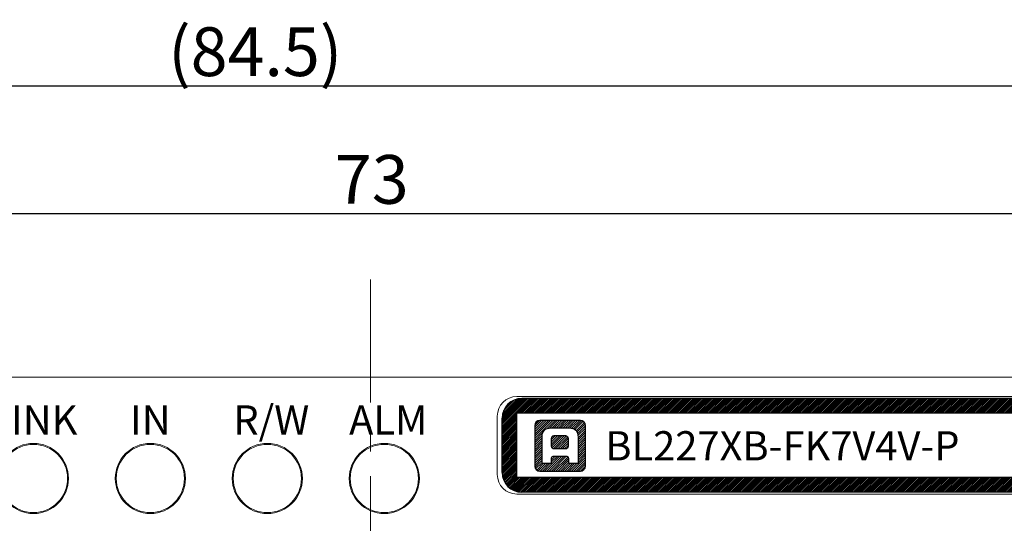
# Model space of a CAD drawing. Extents: x 1119 to 3321, y -4822 to -2039.
# Drawn here: x 1305 to 1356, y -2146 to -2120 of the extents above; entities that cross this region are included whole.
import ezdxf

# ---------------------------------------------------------------- set-up
doc = ezdxf.new("R2010")
doc.units = 0
doc.header["$LTSCALE"] = 0.126
doc.header["$MEASUREMENT"] = 0
doc.linetypes.add('CENTER', pattern=[2, 1.25, -0.25, 0.25, -0.25])
doc.layers.get('0').update_dxf_attribs({"linetype": 'CONTINUOUS'})
doc.layers.get('Defpoints').update_dxf_attribs({"linetype": 'CONTINUOUS'})
for name, color, linetype, lineweight in [('3Dのコピー', 211, 'CONTINUOUS', 9), ('3寸法', 51, 'CONTINUOUS', 15), ('3寸法線', 91, 'CONTINUOUS', 15), ('4センター', 111, 'CENTER', 15), ('外形線', 3, 'CONTINUOUS', 25)]:
    doc.layers.add(name, color=color, linetype=linetype, lineweight=lineweight)
doc.layers.add('レイヤー_1', color=160, linetype='CONTINUOUS')
doc.dimstyles.get("Standard").update_dxf_attribs({"dimtxt": 2.5, "dimasz": 2, "dimexe": 1, "dimexo": 0.2, "dimgap": 0.5, "dimtad": 1, "dimdsep": 46, "dimtxsty": 'STANDARD', "dimblk": 'OPEN30', "dimcen": 0.09, "dimazin": 2, "dimtfac": 1, "dimtofl": 0, "dimtmove": 0, "dimatfit": 3, "dimldrblk": 'OPEN30', "dimfxl": 1, "dimtolj": 1, "dimtzin": 0, "dimarcsym": 0})
pattern_1 = [(45, (-4872.997945, 1854.34), (-0.057452426, 0.057452426), [])]

# ---------------------------------------------------------------- blocks, each defined once
blk = doc.blocks.new('_Open30')
at = {"color": 0, "linetype": 'ByBlock', "lineweight": -2}
for p, q in [((-1, 0.268), (0, 0)), ((0, 0), (-1, -0.268)), ((0, 0), (-1, 0))]:
    blk.add_line(p, q, dxfattribs=at)
blk = doc.blocks.new('*D100')
at = {"layer": '3寸法', "color": 0, "lineweight": -2}
for p, q in [((1286.883, -2139.189), (1286.883, -2129.001)), ((1359.883, -2139.189), (1359.883, -2129.001)), ((1288.883, -2130.001), (1357.883, -2130.001))]:
    blk.add_line(p, q, dxfattribs=at)
at = {"layer": 'Defpoints', "color": 0}
for p in [(1359.883, -2130.001), (1286.883, -2139.389), (1359.883, -2139.389)]:
    blk.add_point(p, dxfattribs=at)
at = {"layer": '3寸法', "color": 0, "lineweight": -2, "xscale": 2, "yscale": 2, "zscale": 2, "rotation": 180}
blk.add_blockref('_Open30', (1286.883, -2130.001), dxfattribs=at)
at = {"layer": '3寸法', "color": 0, "lineweight": -2, "xscale": 2, "yscale": 2, "zscale": 2}
blk.add_blockref('_Open30', (1359.883, -2130.001), dxfattribs=at)
at = {"layer": '3寸法', "color": 0, "insert": (1323.443, -2128.251), "char_height": 2.5, "attachment_point": 5}
blk.add_mtext('\\A1;73', dxfattribs=at)
blk = doc.blocks.new('*D105')
at = {"layer": '3寸法', "color": 0, "lineweight": -2}
for p, q in [((1275.433, -2149.339), (1275.433, -2122.451)), ((1359.883, -2139.189), (1359.883, -2122.451)), ((1277.433, -2123.451), (1357.883, -2123.451))]:
    blk.add_line(p, q, dxfattribs=at)
at = {"layer": 'Defpoints', "color": 0}
for p in [(1359.883, -2123.451), (1359.883, -2139.389), (1275.433, -2149.539)]:
    blk.add_point(p, dxfattribs=at)
at = {"layer": '3寸法', "color": 0, "lineweight": -2, "xscale": 2, "yscale": 2, "zscale": 2, "rotation": 180}
blk.add_blockref('_Open30', (1275.433, -2123.451), dxfattribs=at)
at = {"layer": '3寸法', "color": 0, "lineweight": -2, "xscale": 2, "yscale": 2, "zscale": 2}
blk.add_blockref('_Open30', (1359.883, -2123.451), dxfattribs=at)
at = {"layer": '3寸法', "color": 0, "insert": (1317.464, -2121.701), "char_height": 2.5, "attachment_point": 5}
blk.add_mtext('\\A1;(84.5)', dxfattribs=at)
blk = doc.blocks.new('*D107')
at = {"layer": '3寸法', "color": 0, "lineweight": -2}
for p, q in [((1359.083, -2138.389), (1381.167, -2138.389)), ((1380.167, -2140.389), (1380.167, -2242.389)), ((1283.333, -2244.389), (1381.167, -2244.389))]:
    blk.add_line(p, q, dxfattribs=at)
at = {"layer": 'Defpoints', "color": 0}
for p in [(1358.883, -2138.389), (1283.133, -2244.389), (1380.167, -2244.389)]:
    blk.add_point(p, dxfattribs=at)
at = {"layer": '3寸法', "color": 0, "lineweight": -2, "xscale": 2, "yscale": 2, "zscale": 2}
for p, rotation in [((1380.167, -2138.389), 90), ((1380.167, -2244.389), 270)]:
    blk.add_blockref('_Open30', p, dxfattribs=dict(at, rotation=rotation))
at = {"layer": '3寸法', "color": 0, "insert": (1378.417, -2191.389), "char_height": 2.5, "attachment_point": 5, "rotation": 90}
blk.add_mtext('\\A1;(106)', dxfattribs=at)

msp = doc.modelspace()

# ---------------------------------------------------------------- hatches: boundary and pattern name
at = {"layer": '外形線'}
h = msp.add_hatch(dxfattribs=at)
h.set_pattern_fill('ANSI31', color=256, scale=0.5, style=0)
h.set_pattern_definition([(45, (-207.14703, 223.28277), (-0.0441941738, 0.0441941738), [])])
edge = h.paths.add_edge_path()
edge.add_line((1330.1328, -2143.2893), (1330.1328, -2140.4893))
edge.add_arc((1331.1328, -2140.4893), 1, 90, 180)
edge.add_line((1356.6328, -2139.4893), (1331.1328, -2139.4893))
edge.add_arc((1356.6328, -2140.4893), 1, 0, 90)
edge.add_line((1357.6328, -2143.2893), (1357.6328, -2140.4893))
edge.add_arc((1356.6328, -2143.2893), 1, 270, 360)
edge.add_line((1356.6328, -2144.2893), (1331.1328, -2144.2893))
edge.add_arc((1331.1328, -2143.2893), 1, 180, 270)
edge = h.paths.add_edge_path()
edge.add_line((1330.8828, -2143.5393), (1330.8828, -2140.2393))
edge.add_line((1356.8828, -2140.2393), (1330.8828, -2140.2393))
edge.add_line((1356.8828, -2143.5393), (1356.8828, -2140.2393))
edge.add_line((1356.8828, -2143.5393), (1330.8828, -2143.5393))
at = {"layer": '外形線', "ltscale": 0.1}
h = msp.add_hatch(dxfattribs=at)
h.set_pattern_fill('ANSI31', color=256, scale=0.65)
h.set_pattern_definition(pattern_1)
edge = h.paths.add_edge_path()
edge.add_spline(control_points=[(1334.402, -2142.9518), (1334.402, -2142.9518), (1334.402, -2140.8704), (1334.402, -2140.8704)], knot_values=[6, 6, 6, 6, 7, 7, 7, 7], degree=3, periodic=0)
edge.add_spline(control_points=[(1334.402, -2140.8704), (1334.402, -2140.7267), (1334.2855, -2140.6102), (1334.1418, -2140.6102)], knot_values=[7, 7, 7, 7, 8, 8, 8, 8], degree=3, periodic=0)
edge.add_spline(control_points=[(1334.1418, -2140.6102), (1334.1418, -2140.6102), (1332.0604, -2140.6102), (1332.0604, -2140.6102)], knot_values=[0, 0, 0, 0, 1, 1, 1, 1], degree=3, periodic=0)
edge.add_spline(control_points=[(1332.0604, -2140.6102), (1331.9167, -2140.6102), (1331.8002, -2140.7267), (1331.8002, -2140.8704)], knot_values=[1, 1, 1, 1, 2, 2, 2, 2], degree=3, periodic=0)
edge.add_spline(control_points=[(1331.8002, -2140.8704), (1331.8002, -2140.8704), (1331.8002, -2142.9518), (1331.8002, -2142.9518)], knot_values=[2, 2, 2, 2, 3, 3, 3, 3], degree=3, periodic=0)
edge.add_spline(control_points=[(1331.8002, -2142.9518), (1331.8002, -2143.0955), (1331.9167, -2143.212), (1332.0604, -2143.212)], knot_values=[3, 3, 3, 3, 4, 4, 4, 4], degree=3, periodic=0)
edge.add_spline(control_points=[(1332.0604, -2143.212), (1332.0604, -2143.212), (1334.1418, -2143.212), (1334.1418, -2143.212)], knot_values=[4, 4, 4, 4, 5, 5, 5, 5], degree=3, periodic=0)
edge.add_spline(control_points=[(1334.1418, -2143.212), (1334.2855, -2143.212), (1334.402, -2143.0955), (1334.402, -2142.9518)], knot_values=[5, 5, 5, 5, 6, 6, 6, 6], degree=3, periodic=0)
edge = h.paths.add_edge_path(flags=16)
edge.add_spline(control_points=[(1332.1802, -2142.8253), (1332.1802, -2142.8253), (1332.1802, -2141.6992), (1332.1802, -2141.4747), (1332.1802, -2141.163), (1332.3331, -2140.9969), (1332.6469, -2140.9969)], knot_values=[7, 7, 7, 7, 8, 8, 8, 9, 9, 9, 9], degree=3, periodic=0)
edge.add_spline(control_points=[(1332.6469, -2140.9969), (1332.6469, -2140.9969), (1333.5554, -2140.9969), (1333.5554, -2140.9969)], knot_values=[9, 9, 9, 9, 10, 10, 10, 10], degree=3, periodic=0)
edge.add_spline(control_points=[(1333.5554, -2140.9969), (1333.8691, -2140.9969), (1334.022, -2141.163), (1334.022, -2141.4747), (1334.022, -2141.6992), (1334.022, -2142.8253), (1334.022, -2142.8253)], knot_values=[10, 10, 10, 10, 11, 11, 11, 12, 12, 12, 12], degree=3, periodic=0)
edge.add_spline(control_points=[(1334.022, -2142.8253), (1334.022, -2142.8253), (1333.5554, -2142.8253), (1333.5554, -2142.8253)], knot_values=[0, 0, 0, 0, 1, 1, 1, 1], degree=3, periodic=0)
edge.add_spline(control_points=[(1333.5554, -2142.8253), (1333.5554, -2142.8253), (1333.5554, -2142.5934), (1333.5554, -2142.5636), (1333.5554, -2142.5123), (1333.5254, -2142.4626), (1333.4673, -2142.4626)], knot_values=[1, 1, 1, 1, 2, 2, 2, 3, 3, 3, 3], degree=3, periodic=0)
edge.add_spline(control_points=[(1333.4673, -2142.4626), (1333.4673, -2142.4626), (1332.7349, -2142.4626), (1332.7349, -2142.4626)], knot_values=[3, 3, 3, 3, 4, 4, 4, 4], degree=3, periodic=0)
edge.add_spline(control_points=[(1332.7349, -2142.4626), (1332.6769, -2142.4626), (1332.6469, -2142.5123), (1332.6469, -2142.5636), (1332.6469, -2142.5934), (1332.6469, -2142.8253), (1332.6469, -2142.8253)], knot_values=[4, 4, 4, 4, 5, 5, 5, 6, 6, 6, 6], degree=3, periodic=0)
edge.add_spline(control_points=[(1332.6469, -2142.8253), (1332.6469, -2142.8253), (1332.1802, -2142.8253), (1332.1802, -2142.8253)], knot_values=[6, 6, 6, 6, 7, 7, 7, 7], degree=3, periodic=0)
edge = h.paths.add_edge_path(flags=0)
edge.add_spline(control_points=[(1332.7993, -2142.0771), (1332.7251, -2142.0771), (1332.6644, -2142.01), (1332.6644, -2141.928)], knot_values=[2, 2, 2, 2, 3, 3, 3, 3], degree=3, periodic=0)
edge.add_spline(control_points=[(1332.6644, -2141.928), (1332.6644, -2141.928), (1332.6644, -2141.5395), (1332.6644, -2141.5395)], knot_values=[3, 3, 3, 3, 4, 4, 4, 4], degree=3, periodic=0)
edge.add_spline(control_points=[(1332.6644, -2141.5395), (1332.6644, -2141.4576), (1332.7251, -2141.3905), (1332.7993, -2141.3905)], knot_values=[4, 4, 4, 4, 5, 5, 5, 5], degree=3, periodic=0)
edge.add_spline(control_points=[(1332.7993, -2141.3905), (1332.7993, -2141.3905), (1333.3804, -2141.3905), (1333.3804, -2141.3905)], knot_values=[5, 5, 5, 5, 6, 6, 6, 6], degree=3, periodic=0)
edge.add_spline(control_points=[(1333.3804, -2141.3905), (1333.4547, -2141.3905), (1333.5154, -2141.4576), (1333.5154, -2141.5395)], knot_values=[6, 6, 6, 6, 7, 7, 7, 7], degree=3, periodic=0)
edge.add_spline(control_points=[(1333.5154, -2141.5395), (1333.5154, -2141.5395), (1333.5154, -2141.928), (1333.5154, -2141.928)], knot_values=[7, 7, 7, 7, 8, 8, 8, 8], degree=3, periodic=0)
edge.add_spline(control_points=[(1333.5154, -2141.928), (1333.5154, -2142.01), (1333.4547, -2142.0771), (1333.3804, -2142.0771)], knot_values=[0, 0, 0, 0, 1, 1, 1, 1], degree=3, periodic=0)
edge.add_spline(control_points=[(1333.3804, -2142.0771), (1333.3804, -2142.0771), (1332.7993, -2142.0771), (1332.7993, -2142.0771)], knot_values=[1, 1, 1, 1, 2, 2, 2, 2], degree=3, periodic=0)
h = msp.add_hatch(dxfattribs=at)
h.set_pattern_fill('ANSI31', color=256, scale=0.65)
h.set_pattern_definition(pattern_1)
edge = h.paths.add_edge_path()
edge.add_spline(control_points=[(1333.5154, -2141.5395), (1333.5154, -2141.5395), (1333.5154, -2141.928), (1333.5154, -2141.928)], knot_values=[7, 7, 7, 7, 8, 8, 8, 8], degree=3, periodic=0)
edge.add_spline(control_points=[(1333.3804, -2141.3905), (1333.4547, -2141.3905), (1333.5154, -2141.4576), (1333.5154, -2141.5395)], knot_values=[6, 6, 6, 6, 7, 7, 7, 7], degree=3, periodic=0)
edge.add_spline(control_points=[(1332.7993, -2141.3905), (1332.7993, -2141.3905), (1333.3804, -2141.3905), (1333.3804, -2141.3905)], knot_values=[5, 5, 5, 5, 6, 6, 6, 6], degree=3, periodic=0)
edge.add_spline(control_points=[(1332.6644, -2141.5395), (1332.6644, -2141.4576), (1332.7251, -2141.3905), (1332.7993, -2141.3905)], knot_values=[4, 4, 4, 4, 5, 5, 5, 5], degree=3, periodic=0)
edge.add_spline(control_points=[(1332.6644, -2141.928), (1332.6644, -2141.928), (1332.6644, -2141.5395), (1332.6644, -2141.5395)], knot_values=[3, 3, 3, 3, 4, 4, 4, 4], degree=3, periodic=0)
edge.add_spline(control_points=[(1332.7993, -2142.0771), (1332.7251, -2142.0771), (1332.6644, -2142.01), (1332.6644, -2141.928)], knot_values=[2, 2, 2, 2, 3, 3, 3, 3], degree=3, periodic=0)
edge.add_spline(control_points=[(1333.3804, -2142.0771), (1333.3804, -2142.0771), (1332.7993, -2142.0771), (1332.7993, -2142.0771)], knot_values=[1, 1, 1, 1, 2, 2, 2, 2], degree=3, periodic=0)
edge.add_spline(control_points=[(1333.5154, -2141.928), (1333.5154, -2142.01), (1333.4547, -2142.0771), (1333.3804, -2142.0771)], knot_values=[0, 0, 0, 0, 1, 1, 1, 1], degree=3, periodic=0)

# ---------------------------------------------------------------- linework, layer by layer
at = {"layer": '3Dのコピー', "linetype": 'Continuous', "lineweight": 15}
for p, q in [((1288.8828, -2138.3893), (1357.8828, -2138.3893)), ((1356.8828, -2139.3893), (1330.8828, -2139.3893)), ((1329.8828, -2140.3893), (1329.8828, -2143.3893)), ((1330.8828, -2144.3893), (1356.8828, -2144.3893))]:
    msp.add_line(p, q, dxfattribs=at)
for centre, radius in [((1306.0828, -2143.5893), 1.8), ((1306.0828, -2143.5893), 1.75), ((1312.0828, -2143.5893), 1.8), ((1312.0828, -2143.5893), 1.75), ((1318.0828, -2143.5893), 1.8), ((1318.0828, -2143.5893), 1.75), ((1324.0828, -2143.5893), 1.8), ((1324.0828, -2143.5893), 1.8), ((1324.0828, -2143.5893), 1.75)]:
    msp.add_circle(centre, radius, dxfattribs=at)
for centre, start, end in [((1330.8828, -2140.3893), 90, 180), ((1330.8828, -2143.3893), 180, 270)]:
    msp.add_arc(centre, 1, start, end, dxfattribs=at)
at = {"layer": '4センター', "ltscale": 40}
msp.add_line((1323.3828, -2133.3893), (1323.3828, -2177.2783), dxfattribs=at)
at = {"layer": 'レイヤー_1', "color": 5}
for points in [[(1332.0604, -2140.6102), (1331.9167, -2140.6102), (1331.8002, -2140.7267), (1331.8002, -2140.8704)], [(1334.1418, -2140.6102), (1334.1418, -2140.6102), (1332.0604, -2140.6102), (1332.0604, -2140.6102)], [(1334.402, -2140.8704), (1334.402, -2140.7267), (1334.2855, -2140.6102), (1334.1418, -2140.6102)], [(1331.8002, -2140.8704), (1331.8002, -2140.8704), (1331.8002, -2142.9518), (1331.8002, -2142.9518)], [(1332.6469, -2140.9969), (1332.6469, -2140.9969), (1333.5554, -2140.9969), (1333.5554, -2140.9969)], [(1334.402, -2142.9518), (1334.402, -2142.9518), (1334.402, -2140.8704), (1334.402, -2140.8704)], [(1332.6644, -2141.5395), (1332.6644, -2141.4576), (1332.7251, -2141.3905), (1332.7993, -2141.3905)], [(1332.6644, -2141.928), (1332.6644, -2141.928), (1332.6644, -2141.5395), (1332.6644, -2141.5395)], [(1332.7993, -2141.3905), (1332.7993, -2141.3905), (1333.3804, -2141.3905), (1333.3804, -2141.3905)], [(1333.3804, -2141.3905), (1333.4547, -2141.3905), (1333.5154, -2141.4576), (1333.5154, -2141.5395)], [(1333.5154, -2141.5395), (1333.5154, -2141.5395), (1333.5154, -2141.928), (1333.5154, -2141.928)], [(1332.7993, -2142.0771), (1332.7251, -2142.0771), (1332.6644, -2142.01), (1332.6644, -2141.928)], [(1333.3804, -2142.0771), (1333.3804, -2142.0771), (1332.7993, -2142.0771), (1332.7993, -2142.0771)], [(1333.5154, -2141.928), (1333.5154, -2142.01), (1333.4547, -2142.0771), (1333.3804, -2142.0771)], [(1332.6469, -2142.8253), (1332.6469, -2142.8253), (1332.1802, -2142.8253), (1332.1802, -2142.8253)], [(1333.4673, -2142.4626), (1333.4673, -2142.4626), (1332.7349, -2142.4626), (1332.7349, -2142.4626)], [(1334.022, -2142.8253), (1334.022, -2142.8253), (1333.5554, -2142.8253), (1333.5554, -2142.8253)], [(1331.8002, -2142.9518), (1331.8002, -2143.0955), (1331.9167, -2143.212), (1332.0604, -2143.212)], [(1332.0604, -2143.212), (1332.0604, -2143.212), (1334.1418, -2143.212), (1334.1418, -2143.212)], [(1334.1418, -2143.212), (1334.2855, -2143.212), (1334.402, -2143.0955), (1334.402, -2142.9518)]]:
    msp.add_open_spline(points, degree=3, dxfattribs=at)
for points, knots in [([(1332.1802, -2142.8253), (1332.1802, -2142.8253), (1332.1802, -2141.6992), (1332.1802, -2141.4747), (1332.1802, -2141.163), (1332.3331, -2140.9969), (1332.6469, -2140.9969)], [7, 7, 7, 7, 8, 8, 8, 9, 9, 9, 9]), ([(1333.5554, -2140.9969), (1333.8691, -2140.9969), (1334.022, -2141.163), (1334.022, -2141.4747), (1334.022, -2141.6992), (1334.022, -2142.8253), (1334.022, -2142.8253)], [10, 10, 10, 10, 11, 11, 11, 12, 12, 12, 12]), ([(1332.7349, -2142.4626), (1332.6769, -2142.4626), (1332.6469, -2142.5123), (1332.6469, -2142.5636), (1332.6469, -2142.5934), (1332.6469, -2142.8253), (1332.6469, -2142.8253)], [4, 4, 4, 4, 5, 5, 5, 6, 6, 6, 6]), ([(1333.5554, -2142.8253), (1333.5554, -2142.8253), (1333.5554, -2142.5934), (1333.5554, -2142.5636), (1333.5554, -2142.5123), (1333.5254, -2142.4626), (1333.4673, -2142.4626)], [1, 1, 1, 1, 2, 2, 2, 3, 3, 3, 3])]:
    msp.add_open_spline(points, degree=3, knots=knots, dxfattribs=at)
at = {"layer": '外形線'}
for p, q in [((1356.6328, -2139.4893), (1331.1328, -2139.4893)), ((1356.8828, -2140.2393), (1330.8828, -2140.2393)), ((1330.8828, -2143.5393), (1330.8828, -2140.2393)), ((1330.1328, -2143.2893), (1330.1328, -2140.4893)), ((1356.8828, -2143.5393), (1330.8828, -2143.5393)), ((1356.6328, -2144.2893), (1331.1328, -2144.2893))]:
    msp.add_line(p, q, dxfattribs=at)
for centre, start, end in [((1331.1328, -2140.4893), 90, 180), ((1331.1328, -2143.2893), 180, 270)]:
    msp.add_arc(centre, 1, start, end, dxfattribs=at)

# ---------------------------------------------------------------- texts
at = {"layer": '3Dのコピー', "char_height": 1.5, "attachment_point": 5}
for s, insert, width in [('{\\fMS UI Gothic|b0|i0|c128|p17;R/W}', (1318.2864, -2140.5893), 4.61036), ('{\\fMS UI Gothic|b0|i0|c0|p17;LINK}', (1306.0828, -2140.5893), 3.5537), ('{\\fMS UI Gothic|b0|i0|c0|p17;IN}', (1312.0828, -2140.5893), 3.5537), ('{\\fMS UI Gothic|b0|i0|c128|p17;ALM}', (1324.2864, -2140.5893), 4.61036)]:
    msp.add_mtext(s, dxfattribs=dict(at, insert=insert, width=width))
at = {"layer": '3寸法線', "insert": (1335.4224, -2141.1644), "char_height": 1.5, "width": 20.2729, "attachment_point": 1}
msp.add_mtext('{\\fMS UI Gothic|b0|i0|c128|p17;BL227\\fMS UI Gothic|b0|i0|c0|p17;XB-\\fMS UI Gothic|b0|i0|c128|p17;FK7V4V-P}', dxfattribs=at)

# ---------------------------------------------------------------- dimensions: what is measured, and where the dimension line sits
at = {"layer": '3寸法'}
dim = msp.add_linear_dim(base=(1359.8828, -2123.4507), p1=(1275.4328, -2149.5393), p2=(1359.8828, -2139.3893), text='(84.5)', dimstyle='Standard', override={"dimdec": 3}, dxfattribs=at)
dim.commit()
dim.dimension.update_dxf_attribs({"geometry": '*D105', "text_midpoint": (1317.4638, -2123.4507), "dimtype": 160})
dim = msp.add_linear_dim(base=(1359.8828, -2130.0013), p1=(1286.8828, -2139.3893), p2=(1359.8828, -2139.3893), dimstyle='Standard', dxfattribs=at)
dim.commit()
dim.dimension.update_dxf_attribs({"geometry": '*D100', "text_midpoint": (1323.4433, -2130.0013), "dimtype": 160})
dim = msp.add_linear_dim(base=(1380.1671, -2244.3893), p1=(1358.8828, -2138.3893), p2=(1283.1328, -2244.3893), angle=90, text='(<>)', dimstyle='Standard', dxfattribs=at)
dim.commit()
dim.dimension.update_dxf_attribs({"geometry": '*D107', "text_midpoint": (1378.4171, -2191.3893)})

doc.saveas('drawing.dxf')
